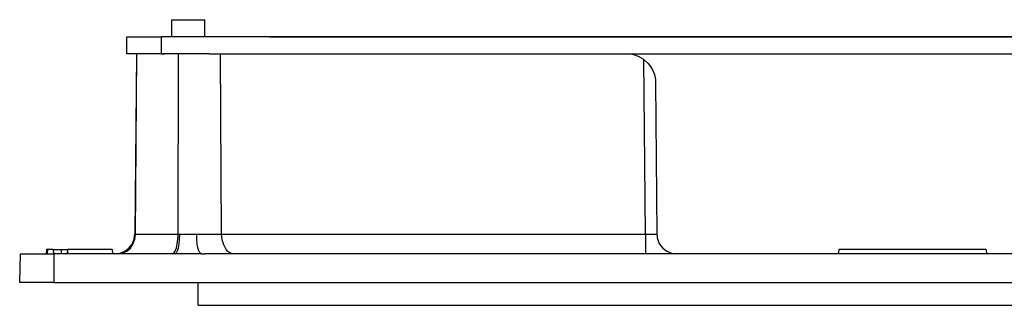
# Model space of a CAD drawing. Extents: x 7.91 to 13.49, y 12.49 to 18.56.
# Drawn here: x 7.91 to 9.64, y 12.49 to 12.99 of the extents above; entities that cross this region are included whole.
import ezdxf

# ---------------------------------------------------------------- set-up
doc = ezdxf.new("R2010")
doc.units = 0
doc.header["$MEASUREMENT"] = 0
doc.layers.add('3', color=3, linetype='CONTINUOUS')
doc.layers.add('7', color=7, linetype='CONTINUOUS')

msp = doc.modelspace()

# ---------------------------------------------------------------- linework, layer by layer
at = {"layer": '3'}
for p, q in [((8.3693, 12.9562), (10.5792, 12.9562)), ((8.3693, 12.9562), (10.5792, 12.9562)), ((8.3693, 12.9562), (10.5792, 12.9562)), ((8.3693, 12.9562), (10.5792, 12.9562)), ((8.3693, 12.9562), (10.5792, 12.9562)), ((8.3693, 12.9562), (10.5792, 12.9562)), ((8.3693, 12.9562), (10.5792, 12.9562)), ((8.3693, 12.9562), (10.5792, 12.9562)), ((8.3693, 12.9562), (10.5792, 12.9562)), ((8.3693, 12.9562), (10.5792, 12.9562)), ((8.3693, 12.9562), (10.5792, 12.9562)), ((8.3693, 12.9562), (10.5792, 12.9562)), ((10.5792, 12.9562), (8.3693, 12.9562))]:
    msp.add_line(p, q, dxfattribs=at)
at = {"layer": '7'}
for p, q in [((8.1779, 12.9862), (8.1774, 12.9562)), ((8.1779, 12.9862), (8.1791, 12.9862)), ((8.1791, 12.9862), (8.1826, 12.9862)), ((8.1826, 12.9862), (8.188, 12.9862)), ((8.188, 12.9862), (8.1949, 12.9862)), ((8.1949, 12.9862), (8.2028, 12.9862)), ((8.2028, 12.9862), (8.2109, 12.9862)), ((8.2109, 12.9862), (8.219, 12.9862)), ((8.219, 12.9862), (8.2259, 12.9862)), ((8.2259, 12.9862), (8.2313, 12.9862)), ((8.2313, 12.9862), (8.2347, 12.9862)), ((8.2347, 12.9862), (8.2357, 12.9862)), ((8.2362, 12.9562), (8.2357, 12.9862)), ((8.0994, 12.9262), (8.0994, 12.9562)), ((8.0994, 12.9562), (8.1004, 12.9562)), ((8.1004, 12.9562), (8.1038, 12.9562)), ((8.1038, 12.9562), (8.1095, 12.9562)), ((8.1095, 12.9562), (8.1169, 12.9562)), ((8.1169, 12.9562), (8.126, 12.9562)), ((8.126, 12.9562), (8.1363, 12.9562)), ((8.1363, 12.9562), (8.1476, 12.9562)), ((8.1476, 12.9562), (8.1594, 12.9562)), ((10.7894, 12.9562), (8.1594, 12.9562)), ((8.1594, 12.9562), (8.1594, 12.9262)), ((10.5994, 12.9562), (8.3494, 12.9562)), ((8.3494, 12.9562), (10.5994, 12.9562)), ((8.3693, 12.9562), (10.5792, 12.9562)), ((10.5792, 12.9562), (8.3693, 12.9562)), ((8.4601, 12.9562), (8.388, 12.9562)), ((8.388, 12.9562), (8.389, 12.9562)), ((8.4058, 12.9562), (8.388, 12.9562)), ((8.388, 12.9562), (8.4058, 12.9562)), ((8.4058, 12.9562), (8.388, 12.9562)), ((8.389, 12.9562), (8.388, 12.9562)), ((8.388, 12.9562), (8.4058, 12.9562)), ((8.388, 12.9562), (8.4058, 12.9562)), ((8.4058, 12.9562), (8.388, 12.9562)), ((8.388, 12.9562), (8.4601, 12.9562)), ((8.4601, 12.9562), (8.389, 12.9562)), ((8.389, 12.9562), (8.4058, 12.9562)), ((8.4058, 12.9562), (8.389, 12.9562)), ((8.389, 12.9562), (8.4058, 12.9562)), ((8.389, 12.9562), (8.4058, 12.9562)), ((8.389, 12.9562), (8.4601, 12.9562)), ((8.4601, 12.9562), (8.389, 12.9562)), ((8.389, 12.9562), (8.4424, 12.9562)), ((8.4058, 12.9562), (8.389, 12.9562)), ((8.389, 12.9562), (8.4058, 12.9562)), ((8.389, 12.9562), (8.4058, 12.9562)), ((8.4058, 12.9562), (8.389, 12.9562)), ((8.389, 12.9562), (8.4058, 12.9562)), ((8.4058, 12.9562), (8.4424, 12.9562)), ((8.4058, 12.9562), (8.4424, 12.9562)), ((8.4424, 12.9562), (8.4058, 12.9562)), ((8.4058, 12.9562), (8.4424, 12.9562)), ((8.4058, 12.9562), (8.4424, 12.9562)), ((8.4424, 12.9562), (8.4058, 12.9562)), ((8.4058, 12.9562), (8.4424, 12.9562)), ((8.4424, 12.9562), (8.4058, 12.9562)), ((8.4058, 12.9562), (8.4424, 12.9562)), ((8.4424, 12.9562), (8.4058, 12.9562)), ((8.4058, 12.9562), (8.4424, 12.9562)), ((8.4058, 12.9562), (8.4424, 12.9562)), ((8.4058, 12.9562), (8.4424, 12.9562)), ((8.4424, 12.9562), (8.4058, 12.9562)), ((8.4131, 12.9562), (8.4355, 12.9562)), ((8.4131, 12.9562), (8.4355, 12.9562)), ((8.4131, 12.9562), (8.4355, 12.9562)), ((8.4134, 12.9562), (8.4358, 12.9562)), ((8.4151, 12.9562), (8.4601, 12.9562)), ((8.4424, 12.9562), (8.4151, 12.9562)), ((8.4168, 12.9562), (8.4245, 12.9562)), ((8.4168, 12.9562), (8.4245, 12.9562)), ((8.4168, 12.9562), (8.4245, 12.9562)), ((8.4171, 12.9562), (8.4245, 12.9562)), ((8.425, 12.9562), (8.4643, 12.9562)), ((8.4493, 12.9562), (8.425, 12.9562)), ((8.4424, 12.9562), (8.4601, 12.9562)), ((8.4424, 12.9562), (8.4601, 12.9562)), ((8.4601, 12.9562), (8.4424, 12.9562)), ((8.4424, 12.9562), (8.4601, 12.9562)), ((8.4424, 12.9562), (8.4601, 12.9562)), ((8.4601, 12.9562), (8.4424, 12.9562)), ((8.4424, 12.9562), (8.4601, 12.9562)), ((8.4601, 12.9562), (8.4424, 12.9562)), ((8.4424, 12.9562), (8.4601, 12.9562)), ((8.4601, 12.9562), (8.4424, 12.9562)), ((8.4424, 12.9562), (8.4601, 12.9562)), ((8.4601, 12.9562), (8.4424, 12.9562)), ((8.4424, 12.9562), (8.4601, 12.9562)), ((8.4424, 12.9562), (8.4601, 12.9562)), ((8.4601, 12.9562), (8.4424, 12.9562)), ((8.4424, 12.9562), (8.4601, 12.9562)), ((8.4601, 12.9562), (8.4424, 12.9562)), ((8.4788, 12.9562), (8.4887, 12.9562)), ((8.4892, 12.9562), (8.4788, 12.9562)), ((8.4788, 12.9562), (8.4892, 12.9562)), ((8.5581, 12.9562), (8.486, 12.9562)), ((8.486, 12.9562), (8.4867, 12.9562)), ((8.4953, 12.9562), (8.486, 12.9562)), ((8.486, 12.9562), (8.4867, 12.9562)), ((8.4867, 12.9562), (8.5037, 12.9562)), ((8.4867, 12.9562), (8.5581, 12.9562)), ((8.4867, 12.9562), (8.4953, 12.9562)), ((8.4887, 12.9562), (8.5091, 12.9562)), ((8.5091, 12.9562), (8.4892, 12.9562)), ((8.4892, 12.9562), (8.5091, 12.9562)), ((8.513, 12.9562), (8.4953, 12.9562)), ((8.4953, 12.9562), (8.513, 12.9562)), ((8.5037, 12.9562), (8.5404, 12.9562)), ((8.5091, 12.9562), (8.5189, 12.9562)), ((8.5189, 12.9562), (8.5091, 12.9562)), ((8.5091, 12.9562), (8.5189, 12.9562)), ((8.5113, 12.9562), (8.5337, 12.9562)), ((8.531, 12.9562), (8.513, 12.9562)), ((8.513, 12.9562), (8.531, 12.9562)), ((8.515, 12.9562), (8.5224, 12.9562)), ((8.531, 12.9562), (8.5487, 12.9562)), ((8.5487, 12.9562), (8.531, 12.9562)), ((8.5337, 12.9562), (8.5438, 12.9562)), ((8.5438, 12.9562), (8.5337, 12.9562)), ((8.5404, 12.9562), (8.5581, 12.9562)), ((8.5438, 12.9562), (8.5635, 12.9562)), ((8.563, 12.9562), (8.5438, 12.9562)), ((8.5487, 12.9562), (8.5581, 12.9562)), ((8.5581, 12.9562), (8.5487, 12.9562)), ((8.5728, 12.9562), (8.563, 12.9562)), ((8.5635, 12.9562), (8.5733, 12.9562)), ((8.628, 12.9562), (8.5878, 12.9562)), ((8.5878, 12.9562), (8.5883, 12.9562)), ((8.5883, 12.9562), (8.5977, 12.9562)), ((8.5883, 12.9562), (8.628, 12.9562)), ((8.5977, 12.9562), (8.6179, 12.9562)), ((8.6179, 12.9562), (8.628, 12.9562)), ((8.6823, 12.9562), (8.6427, 12.9562)), ((8.6427, 12.9562), (8.6725, 12.9562)), ((8.6875, 12.9562), (8.7023, 12.9562)), ((8.703, 12.9562), (8.6875, 12.9562)), ((8.6875, 12.9562), (8.703, 12.9562)), ((8.6973, 12.9562), (8.7367, 12.9562)), ((8.7023, 12.9562), (8.7328, 12.9562)), ((8.7328, 12.9562), (8.703, 12.9562)), ((8.703, 12.9562), (8.7328, 12.9562)), ((8.7328, 12.9562), (8.7475, 12.9562)), ((8.7475, 12.9562), (8.7328, 12.9562)), ((8.7328, 12.9562), (8.7475, 12.9562)), ((8.7517, 12.9562), (8.7815, 12.9562)), ((8.7815, 12.9562), (8.7517, 12.9562)), ((8.7517, 12.9562), (8.781, 12.9562)), ((8.7699, 12.9562), (8.8145, 12.9562)), ((8.8137, 12.9562), (8.7699, 12.9562)), ((8.781, 12.9562), (8.7908, 12.9562)), ((8.7815, 12.9562), (8.7862, 12.9562)), ((8.7862, 12.9562), (8.7815, 12.9562)), ((8.7908, 12.9562), (8.7815, 12.9562)), ((8.8706, 12.9562), (8.8113, 12.9562)), ((8.8292, 12.9562), (8.8137, 12.9562)), ((8.8145, 12.9562), (8.8292, 12.9562)), ((8.8516, 12.9562), (8.9112, 12.9562)), ((8.908, 12.9562), (8.8922, 12.9562)), ((8.8922, 12.9562), (8.908, 12.9562)), ((8.908, 12.9562), (8.9375, 12.9562)), ((8.9375, 12.9562), (8.908, 12.9562)), ((8.9375, 12.9562), (8.9525, 12.9562)), ((8.9525, 12.9562), (8.9375, 12.9562)), ((8.9552, 12.9562), (8.9702, 12.9562)), ((8.9552, 12.9562), (8.9702, 12.9562)), ((8.9747, 12.9562), (9.0192, 12.9562)), ((9.0185, 12.9562), (8.9747, 12.9562)), ((9.03, 12.9562), (9.015, 12.9562)), ((9.015, 12.9562), (9.03, 12.9562)), ((9.0342, 12.9562), (9.0185, 12.9562)), ((9.0192, 12.9562), (9.0342, 12.9562)), ((9.0588, 12.9562), (9.03, 12.9562)), ((9.03, 12.9562), (9.0595, 12.9562)), ((9.0738, 12.9562), (9.0588, 12.9562)), ((9.0595, 12.9562), (9.0746, 12.9562)), ((9.1415, 12.9562), (9.0969, 12.9562)), ((9.1563, 12.9562), (9.0969, 12.9562)), ((9.0969, 12.9562), (9.1563, 12.9562)), ((8.1004, 12.9262), (8.0994, 12.9262)), ((8.1038, 12.9262), (8.1004, 12.9262)), ((8.1095, 12.9262), (8.1038, 12.9262)), ((8.1169, 12.9262), (8.1095, 12.9262)), ((8.1161, 12.9262), (8.1134, 12.611)), ((8.1144, 12.611), (8.1169, 12.9262)), ((8.126, 12.9262), (8.1169, 12.9262)), ((8.1363, 12.9262), (8.126, 12.9262)), ((8.1476, 12.9262), (8.1363, 12.9262)), ((8.1594, 12.9262), (8.1476, 12.9262)), ((8.1742, 12.9262), (8.1594, 12.9262)), ((8.1594, 12.9262), (8.1656, 12.9262)), ((8.19, 12.9262), (8.1742, 12.9262)), ((8.1892, 12.611), (8.19, 12.9262)), ((8.201, 12.9262), (8.19, 12.9262)), ((8.2124, 12.9262), (8.201, 12.9262)), ((8.2234, 12.9262), (8.2124, 12.9262)), ((8.234, 12.9262), (8.2234, 12.9262)), ((8.2436, 12.9262), (8.234, 12.9262)), ((8.2436, 12.9262), (10.7052, 12.9262)), ((8.2653, 12.611), (8.2635, 12.9262)), ((8.9852, 12.9252), (8.9749, 12.9262)), ((8.9953, 12.9218), (8.9852, 12.9252)), ((9.0044, 12.9166), (8.9953, 12.9218)), ((9.0044, 12.9166), (9.0118, 12.9097)), ((9.0071, 12.611), (9.0044, 12.9166)), ((9.0118, 12.9097), (9.0162, 12.9043)), ((9.0162, 12.9043), (9.0194, 12.8986)), ((9.0194, 12.8986), (9.0229, 12.8903)), ((9.0229, 12.8903), (9.0246, 12.8816)), ((9.0246, 12.8816), (9.0249, 12.877)), ((9.0249, 12.877), (9.0249, 12.8767)), ((9.0249, 12.8767), (9.0271, 12.611)), ((8.1088, 12.5935), (8.1122, 12.6019)), ((8.1102, 12.5935), (8.1134, 12.6019)), ((8.1122, 12.6019), (8.1134, 12.611)), ((8.1134, 12.6019), (8.1144, 12.611)), ((8.1134, 12.611), (8.1137, 12.611)), ((8.1137, 12.611), (8.1144, 12.611)), ((8.1144, 12.611), (8.1235, 12.611)), ((8.1235, 12.611), (8.1341, 12.611)), ((8.1341, 12.611), (8.1462, 12.611)), ((8.1462, 12.611), (8.1594, 12.611)), ((8.1594, 12.611), (8.174, 12.611)), ((8.174, 12.611), (8.1892, 12.611)), ((8.1877, 12.5938), (8.1887, 12.6021)), ((8.1887, 12.6021), (8.1892, 12.611)), ((8.1892, 12.611), (8.1907, 12.611)), ((8.1907, 12.611), (8.1922, 12.611)), ((8.1909, 12.594), (8.1917, 12.6021)), ((8.1917, 12.6021), (8.1922, 12.611)), ((8.1922, 12.611), (8.2037, 12.6107)), ((8.2037, 12.6107), (8.2126, 12.6107)), ((8.2126, 12.6107), (8.2217, 12.611)), ((8.2219, 12.6021), (8.2217, 12.611)), ((8.2217, 12.611), (8.233, 12.611)), ((8.2227, 12.594), (8.2219, 12.6021)), ((8.233, 12.611), (8.2434, 12.611)), ((8.2434, 12.611), (8.2525, 12.611)), ((8.2525, 12.611), (8.2598, 12.611)), ((8.2598, 12.611), (8.2653, 12.611)), ((8.2665, 12.6006), (8.2653, 12.611)), ((8.2653, 12.611), (9.0071, 12.611)), ((8.2692, 12.5918), (8.2665, 12.6006)), ((9.0071, 12.611), (9.0071, 12.6019)), ((9.0071, 12.611), (9.0133, 12.6107)), ((9.0071, 12.6019), (9.0071, 12.5935)), ((9.0133, 12.6107), (9.0189, 12.6107)), ((9.0189, 12.6107), (9.0234, 12.6107)), ((9.0234, 12.6107), (9.0261, 12.6107)), ((9.0261, 12.6107), (9.0271, 12.611)), ((9.0271, 12.611), (9.0283, 12.6019)), ((9.0283, 12.6019), (9.0317, 12.5935)), ((7.9587, 12.5842), (7.9584, 12.5763)), ((7.9606, 12.5842), (7.9587, 12.5842)), ((7.9606, 12.5842), (7.9601, 12.5763)), ((7.9707, 12.5842), (7.9606, 12.5842)), ((7.9707, 12.5842), (7.971, 12.5763)), ((7.9707, 12.5842), (7.9845, 12.5842)), ((7.9845, 12.5842), (7.9845, 12.5763)), ((7.9845, 12.5842), (7.9953, 12.5842)), ((7.9953, 12.5842), (7.9951, 12.5763)), ((7.9956, 12.5842), (7.9953, 12.5842)), ((7.9956, 12.5842), (7.9953, 12.5763)), ((8.0738, 12.5842), (7.9956, 12.5842)), ((8.0738, 12.5842), (8.0741, 12.5763)), ((8.096, 12.581), (8.1031, 12.5864)), ((8.0992, 12.581), (8.1056, 12.5864)), ((8.1031, 12.5864), (8.1088, 12.5935)), ((8.1056, 12.5864), (8.1102, 12.5935)), ((8.1843, 12.581), (8.1863, 12.5866)), ((8.1863, 12.5866), (8.1877, 12.5938)), ((8.1863, 12.5778), (8.1882, 12.5814)), ((8.1882, 12.5814), (8.1897, 12.5871)), ((8.1897, 12.5871), (8.1909, 12.594)), ((8.2239, 12.5871), (8.2227, 12.594)), ((8.2256, 12.5814), (8.2239, 12.5871)), ((8.2274, 12.5778), (8.2256, 12.5814)), ((8.2736, 12.5842), (8.2692, 12.5918)), ((8.2763, 12.5807), (8.2736, 12.5842)), ((9.0071, 12.5935), (9.0071, 12.5864)), ((9.0071, 12.5864), (9.0071, 12.581)), ((9.0317, 12.5935), (9.0374, 12.5864)), ((9.0374, 12.5864), (9.0445, 12.581)), ((9.3455, 12.5842), (9.3447, 12.5763)), ((9.6033, 12.5842), (9.3455, 12.5842)), ((9.6033, 12.5842), (9.6041, 12.5763)), ((7.9119, 12.5263), (7.9136, 12.5763)), ((7.9136, 12.5763), (7.9146, 12.5763)), ((7.9146, 12.5763), (7.9181, 12.5763)), ((7.9181, 12.5763), (7.9235, 12.5763)), ((7.9235, 12.5763), (7.9306, 12.5763)), ((7.9306, 12.5763), (7.9395, 12.5763)), ((7.9395, 12.5763), (7.9496, 12.5763)), ((7.9496, 12.5763), (7.9604, 12.5763)), ((7.9604, 12.5763), (7.9719, 12.5763)), ((8.1774, 12.5763), (7.9719, 12.5763)), ((7.9719, 12.5763), (7.9719, 12.5263)), ((8.0785, 12.5763), (8.0876, 12.5775)), ((8.0842, 12.5763), (8.092, 12.5775)), ((8.0876, 12.5775), (8.096, 12.581)), ((8.092, 12.5775), (8.0992, 12.581)), ((8.1777, 12.5763), (8.1774, 12.5763)), ((8.1794, 12.5763), (8.1777, 12.5763)), ((8.1794, 12.5763), (8.1818, 12.5775)), ((8.1843, 12.5763), (8.1794, 12.5763)), ((8.1818, 12.5775), (8.1843, 12.581)), ((8.1843, 12.5763), (8.1863, 12.5778)), ((8.2069, 12.5763), (8.1843, 12.5763)), ((8.2293, 12.5763), (8.2069, 12.5763)), ((8.2293, 12.5763), (8.2274, 12.5778)), ((8.2293, 12.5763), (8.2362, 12.5763)), ((10.7126, 12.5763), (8.2362, 12.5763)), ((8.2795, 12.5782), (8.2763, 12.5807)), ((8.2825, 12.5768), (8.2795, 12.5782)), ((8.2857, 12.5763), (8.2825, 12.5768)), ((9.0071, 12.581), (9.0071, 12.5775)), ((9.0071, 12.5775), (9.0071, 12.5763)), ((9.0445, 12.581), (9.0529, 12.5775)), ((9.0529, 12.5775), (9.062, 12.5763)), ((7.9129, 12.5263), (7.9119, 12.5263)), ((7.9163, 12.5263), (7.9129, 12.5263)), ((7.922, 12.5263), (7.9163, 12.5263)), ((7.9294, 12.5263), (7.922, 12.5263)), ((7.9385, 12.5263), (7.9294, 12.5263)), ((7.9488, 12.5263), (7.9385, 12.5263)), ((7.9601, 12.5263), (7.9488, 12.5263)), ((7.9719, 12.5263), (7.9601, 12.5263)), ((7.9719, 12.5263), (10.9769, 12.5263)), ((8.2244, 12.4862), (8.2244, 12.5263)), ((8.2244, 12.4862), (10.7244, 12.4862))]:
    msp.add_line(p, q, dxfattribs=at)

doc.saveas('drawing.dxf')
